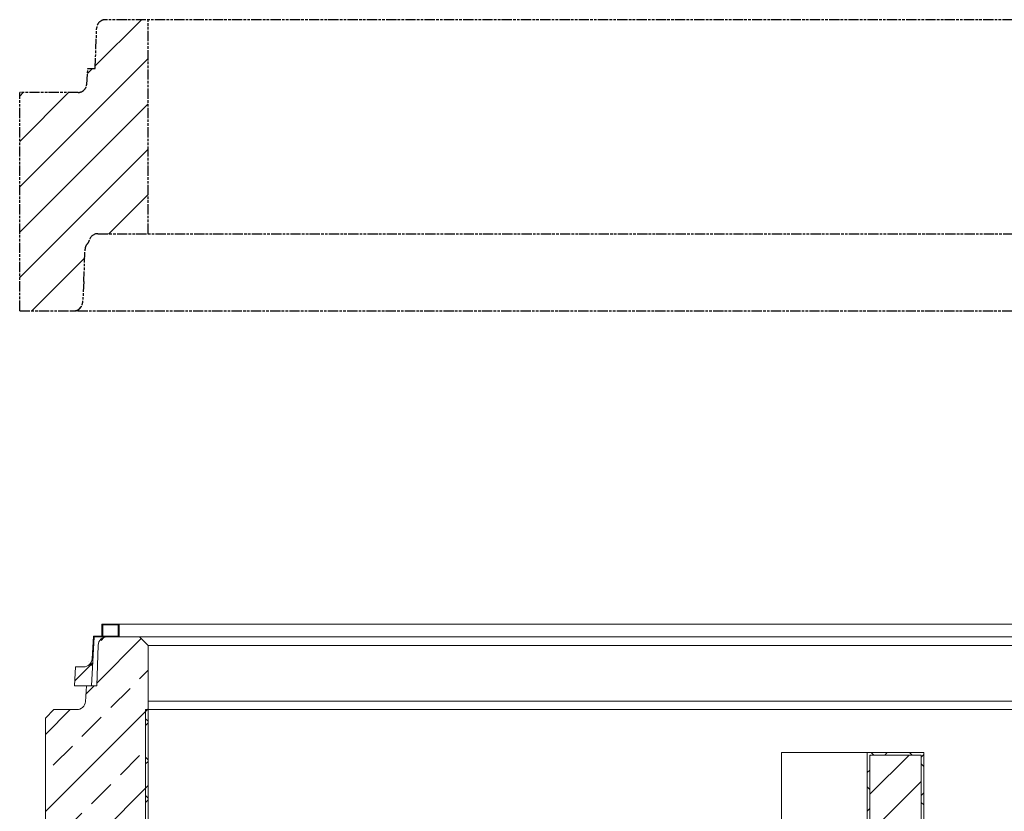
# Model space of a CAD drawing. Units: millimetres. Extents: x 24366 to 31742, y 3136 to 13228.
# Drawn here: x 27225 to 28375, y 9675 to 10600 of the extents above; entities that cross this region are included whole.
import ezdxf

# ---------------------------------------------------------------- set-up
doc = ezdxf.new("R2010")
doc.units = ezdxf.units.MM
doc.linetypes.add('AM_ISO09W050', pattern=[22.5, 12, -1.5, 3, -1.5, 3, -1.5])
doc.layers.add('AM_11', color=3, linetype='AM_ISO09W050', lineweight=25)
pattern_1 = [(45, (26410.786, 4682.822), (-22.45064, 22.45064), []), (135, (26410.786, 4682.822), (-22.45064, -22.45064), [])]

# ---------------------------------------------------------------- blocks, each defined once
blk = doc.blocks.new('SR-M 1500x250_SA_727420')
at = {"layer": 'AM_11'}
h = blk.add_hatch(dxfattribs=at)
h.set_pattern_fill('_U', color=256, scale=37.5, angle=45, style=0, pattern_type=0)
h.set_pattern_definition([(45, (4492.627, -1350.325), (-26.5165, 26.5165), [])])
edge = h.paths.add_edge_path()
edge.add_line((-750, 15), (-750, 265))
edge.add_line((-750, 265), (-800, 265))
edge.add_arc((-800, 255), 10, 90, 176)
edge.add_line((-810, 255.7), (-811.9, 208))
edge.add_line((-811.9, 208), (-820.4, 208))
edge.add_line((-820.4, 208), (-821.7, 189.3))
edge.add_arc((-831.7, 190), 10, 270, 356, ccw=False)
edge.add_line((-831.7, 180), (-900, 180))
edge.add_line((-900, 180), (-900, -75))
edge.add_line((-900, -75), (-835.4, -75))
edge.add_arc((-836.6, -65.1), 10, 276.9268, 356)
edge.add_line((-826.6, -65.8), (-824.9, -41))
edge.add_line((-824.9, -41), (-823.6, -3))
edge.add_arc((-813.7, -3.7), 10, 136.5988, 176, ccw=False)
edge.add_arc((-828.2, 10), 10, 316.5988, 345.5225)
edge.add_arc((-808.8, 5), 10, 90, 165.5225, ccw=False)
edge.add_line((-808.8, 15), (-750, 15))
for p, q in [((800, 265), (-800, 265)), ((-750, 15), (-750, 265)), ((-811.9, 208), (-810, 255.7)), ((-821.7, 189.3), (-820.4, 208)), ((-820.4, 208), (-811.9, 208)), ((-900, -75), (-900, 180)), ((-831.7, 180), (-900, 180)), ((-808.8, 15), (808.8, 15)), ((-824.9, -41), (-823.6, -3)), ((-824.9, -41), (-826.6, -65.8)), ((-900, -75), (900, -75))]:
    blk.add_line(p, q, dxfattribs=at)
for centre, start, end in [((-800, 255), 90, 176), ((-831.7, 190), 270, 356), ((-808.8, 5), 90, 165.5225), ((-813.7, -3.7), 136.5988, 176), ((-828.2, 10), 316.5988, 345.5225), ((-836.6, -65.1), 263.0732, 356)]:
    blk.add_arc(centre, 10, start, end, dxfattribs=at)

msp = doc.modelspace()

# ---------------------------------------------------------------- hatches: boundary and pattern name
at = {"linetype": 'Continuous', "lineweight": 18}
h = msp.add_hatch(dxfattribs=at)
h.set_pattern_fill('ANSI37', scale=10, style=0)
h.set_pattern_definition(pattern_1)
edge = h.paths.add_edge_path(flags=0)
edge.add_line((27341.28, 9878.6534), (27341.28, 9893.6534))
edge.add_line((27341.28, 9893.6534), (27321.28, 9893.6534))
edge.add_line((27321.28, 9893.6534), (27321.28, 9879.6534))
edge.add_line((27321.28, 9879.6534), (27311.28, 9879.6534))
edge.add_line((27311.28, 9879.6534), (27309.8899, 9853.13))
edge.add_arc((27299.9036, 9853.6534), 10, 270, 357, ccw=False)
edge.add_line((27299.9036, 9843.6534), (27290.3946, 9843.6534))
edge.add_line((27290.3946, 9843.6534), (27289.2417, 9821.6534))
edge.add_line((27289.2417, 9821.6534), (27309.2417, 9821.6534))
edge.add_line((27309.2417, 9821.6534), (27312.2289, 9878.6534))
edge.add_line((27312.2289, 9878.6534), (27341.28, 9878.6534))
h.paths.add_polyline_path([(27322.28, 9892.6534), (27340.28, 9892.6534), (27340.28, 9879.6534), (27322.28, 9879.6534)], flags=0)
h = msp.add_hatch(dxfattribs=at)
h.set_pattern_fill('ANSI33', color=1, scale=10, style=0)
h.set_pattern_definition([(45, (-12899.95, -666.01), (-44.90128, 44.90128), []), (45, (-12855.05, -666.01), (-44.90128, 44.90128), [31.75, -15.875])])
edge = h.paths.add_edge_path(flags=0)
edge.add_line((27303.2284, 9821.6534), (27301.921, 9802.9558))
edge.add_arc((27291.9453, 9803.6534), 10, 270, 356, ccw=False)
edge.add_line((27291.9453, 9793.6534), (27265.2189, 9793.6534))
edge.add_line((27265.2189, 9793.6534), (27255.2189, 9783.6534))
edge.add_line((27255.2189, 9783.6534), (27255.2189, 9538.6534))
edge.add_line((27255.2189, 9538.6534), (27375.2189, 9538.6534))
edge.add_line((27375.2189, 9538.6534), (27375.2189, 9868.6534))
edge.add_line((27375.2189, 9868.6534), (27365.2189, 9878.6534))
edge.add_line((27365.2189, 9878.6534), (27326.8758, 9878.6534))
edge.add_arc((27326.8758, 9868.6534), 10, 90, 178)
edge.add_line((27316.8819, 9869.0024), (27315.2284, 9821.6534))
edge.add_line((27315.2284, 9821.6534), (27303.2284, 9821.6534))
h = msp.add_hatch(dxfattribs=at)
h.set_pattern_fill('ANSI37', scale=10, style=0)
h.set_pattern_definition(pattern_1)
h.paths.add_polyline_path([(27375.2189, 9538.6534), (27375.2189, 9793.6534), (27372.2189, 9793.6534), (27372.2189, 9538.6534)], flags=0)
h = msp.add_hatch(dxfattribs=at)
h.set_pattern_fill('ANSI37', scale=10, style=0)
h.set_pattern_definition(pattern_1)
h.paths.add_polyline_path([(28278.2189, 9468.6534), (28281.2189, 9468.6534), (28281.2189, 9743.6534), (28215.2189, 9743.6534), (28215.2189, 9468.6534), (28218.2189, 9468.6534), (28218.2189, 9740.6534), (28278.2189, 9740.6534)], flags=0)
h = msp.add_hatch(dxfattribs=at)
h.set_pattern_fill('ANSI31', color=1, scale=10, style=0)
h.set_pattern_definition([(45, (-12899.95, -666.007), (-22.45064, 22.45064), [])])
h.paths.add_polyline_path([(28278.2189, 9740.6534), (28218.2189, 9740.6534), (28218.2189, 9468.6534), (28278.2189, 9468.6534)], flags=0)

# ---------------------------------------------------------------- linework, layer by layer
at = {"color": 7, "linetype": 'Continuous', "lineweight": 18}
for p, q in [((27321.28, 9879.6534), (27321.28, 9893.6534)), ((27321.28, 9893.6534), (27341.28, 9893.6534)), ((27322.28, 9879.6534), (27322.28, 9892.6534)), ((27322.28, 9892.6534), (27340.28, 9892.6534)), ((27340.28, 9892.6534), (27340.28, 9879.6534)), ((27341.28, 9893.6534), (27341.28, 9878.6534)), ((27341.28, 9893.6534), (28909.1579, 9893.6534)), ((27312.2289, 9878.6534), (27309.2417, 9821.6534)), ((27309.8899, 9853.13), (27311.28, 9879.6534)), ((27311.28, 9879.6534), (27321.28, 9879.6534)), ((27341.28, 9878.6534), (27312.2289, 9878.6534)), ((27315.2284, 9821.6534), (27316.8819, 9869.0024)), ((27340.28, 9879.6534), (27322.28, 9879.6534)), ((27326.8758, 9878.6534), (27365.2189, 9878.6534)), ((27365.2189, 9878.6534), (27375.2189, 9868.6534)), ((27365.2189, 9878.6534), (28885.2189, 9878.6534)), ((27375.2189, 9868.6534), (27375.2189, 9538.6534)), ((28875.2189, 9868.6534), (27375.2189, 9868.6534)), ((27289.2417, 9821.6534), (27290.3946, 9843.6534)), ((27290.3946, 9843.6534), (27299.9036, 9843.6534)), ((27309.2417, 9821.6534), (27289.2417, 9821.6534)), ((27301.921, 9802.9558), (27303.2284, 9821.6534)), ((27303.2284, 9821.6534), (27315.2284, 9821.6534)), ((27375.2189, 9803.6534), (28875.2189, 9803.6534)), ((27255.2189, 9783.6534), (27265.2189, 9793.6534)), ((27265.2189, 9793.6534), (27291.9453, 9793.6534)), ((27372.2189, 9538.6534), (27372.2189, 9793.6534)), ((27375.2189, 9793.6534), (27372.2189, 9793.6534)), ((27375.2189, 9538.6534), (27375.2189, 9793.6534)), ((27375.2189, 9793.6534), (28875.2189, 9793.6534)), ((27255.2189, 9783.6534), (27255.2189, 9538.6534)), ((28115.2189, 9743.6534), (28115.2189, 9568.6534)), ((28215.2189, 9743.6534), (28115.2189, 9743.6534)), ((28215.2189, 9743.6534), (28215.2189, 9468.6534)), ((28215.2189, 9743.6534), (28281.2189, 9743.6534)), ((28281.2189, 9468.6534), (28281.2189, 9743.6534)), ((28218.2189, 9740.6534), (28218.2189, 9468.6534)), ((28218.2189, 9740.6534), (28278.2189, 9740.6534)), ((28278.2189, 9468.6534), (28278.2189, 9740.6534))]:
    msp.add_line(p, q, dxfattribs=at)
for centre, start, end in [((27326.8758, 9868.6534), 90, 178), ((27299.9036, 9853.6534), 270, 357), ((27291.9453, 9803.6534), 270, 356)]:
    msp.add_arc(centre, 10, start, end, dxfattribs=at)

# ---------------------------------------------------------------- block references
at = {"layer": 'AM_11', "ltscale": 60}
msp.add_blockref('SR-M 1500x250_SA_727420', (28125.2189, 10334.6607), dxfattribs=at)

doc.saveas('drawing.dxf')
